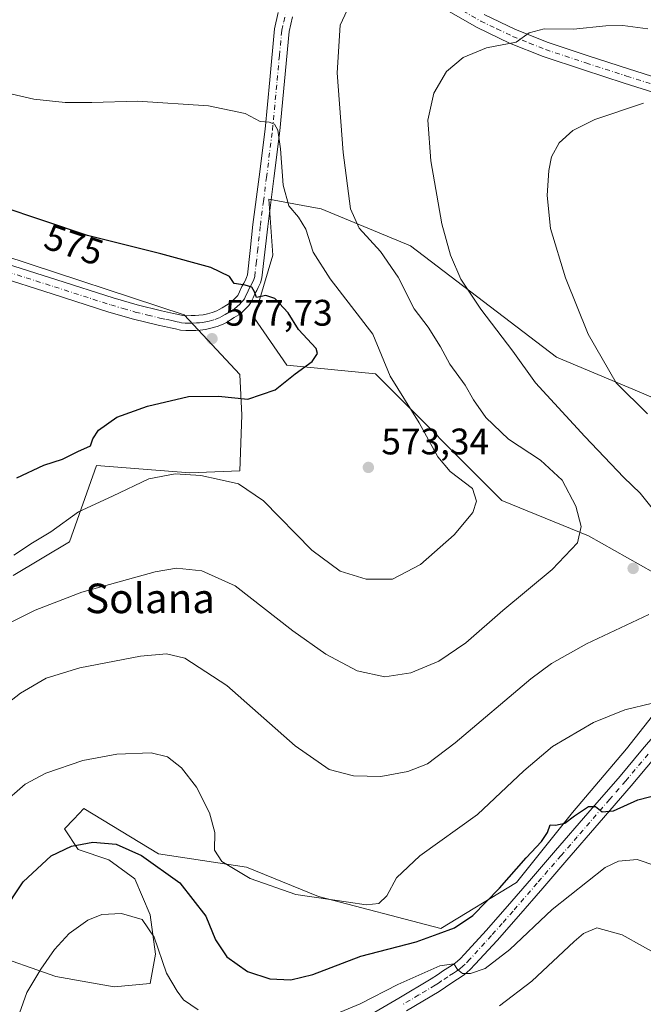
# Model space of a CAD drawing. Units: metres. Extents: x 559812 to 563275, y 4714810 to 4717153.
# Drawn here: x 562582 to 562751, y 4716345 to 4716612 of the extents above; entities that cross this region are included whole.
import ezdxf
from ezdxf.enums import TextEntityAlignment as Align

# ---------------------------------------------------------------- set-up
doc = ezdxf.new("R2010")
doc.units = ezdxf.units.M
doc.header["$MEASUREMENT"] = 0
doc.linetypes.add('DGN Style 4', pattern=[2.638475, 1.318413, -0.659207, 0.001648, -0.659207])
for name, color, linetype, lineweight in [('Cultivos herbáceos CxS', 92, 'Continuous', 0), ('Curva de nivel maestra', 30, 'Continuous', 30), ('Curva de nivel normal', 30, 'Continuous', 0), ('Pastizal CxS', 92, 'Continuous', 0), ('Pista no pavimentada Cxs', 111, 'Continuous', 0), ('Pista no pavimentada eje', 91, 'DGN Style 4', 0), ('Punto de cota en terreno', 7, 'Continuous', 0), ('Rótulo de curva de nivel directora', 7, 'Continuous', 0), ('Rótulo de punto de cota en terreno', 7, 'Continuous', 0), ('Texto cartográfico', 7, 'Continuous', 0)]:
    doc.layers.add(name, color=color, linetype=linetype, lineweight=lineweight)
doc.styles.add('Style-Arial', font='txt')

# ---------------------------------------------------------------- blocks, each defined once
blk = doc.blocks.new('*U11')
at = {"layer": 'Cultivos herbáceos CxS', "color": 92, "linetype": 'Continuous', "lineweight": 0}
for points in [[(562579.9869, 4716461.5935, 569.0353), (562595.2593, 4716470.7035, 568.8658), (562602.5485, 4716491.3887, 573.4062), (562627.7997, 4716489.4165, 571.3392), (562641.3859, 4716489.9197, 572.2942), (562641.8901, 4716505.0149, 574.6155), (562641.3863, 4716516.0857, 576.4296), (562626.2909, 4716532.1885, 576.4001), (562577.4815, 4716548.2909, 577.0374)], [(562761.1077, 4716433.722, 556.2373), (562746.0233, 4716414.5746, 553.1885), (562731.4247, 4716397.4007, 551.4454), (562716.3, 4716378.3587, 549.5042), (562695.7833, 4716365.9062, 551.5487), (562662.6847, 4716374.5733, 555.9954), (562643.1737, 4716382.5187, 556.0369), (562619.3258, 4716386.1315, 552.0357), (562599.0909, 4716398.4109, 552.6084), (562596.4079, 4716395.589, 552.2711), (562593.8552, 4716392.9039, 551.9469), (562597.5749, 4716387.3241, 550.6911), (562605.9443, 4716384.5342, 548.9809), (562612.9193, 4716379.4194, 547.663), (562617.1041, 4716369.6543, 546.1075), (562618.4987, 4716358.9599, 544.6906), (562617.1039, 4716351.0549, 543.0595), (562607.3391, 4716350.1252, 542.226), (562591.5297, 4716352.9151, 544.3371), (562572.9299, 4716359.4251, 550.0226)], [(562767.616, 4716503.5746, 551.5757), (562749.49, 4716511.3334, 553.7644), (562727.0833, 4716520.7253, 556.8656), (562687.5355, 4716550.8945, 561.69), (562663.3599, 4716560.9452, 566.9387), (562659.8817, 4716561.5834, 567.9164), (562649.2124, 4716563.5403, 571.1776), (562650.2969, 4716548.3659, 572.8035), (562645.2373, 4716531.3861, 575.7706), (562654.0813, 4716518.5581, 576.0002), (562678.1139, 4716516.2121, 570.7518), (562712.2844, 4716481.8968, 568.1057), (562735.7566, 4716472.3211, 564.6809), (562763.9441, 4716456.428, 559.554)]]:
    blk.add_polyline3d(points, dxfattribs=at)
blk = doc.blocks.new('5PATER')
at = {"layer": 'Punto de cota en terreno', "linetype": 'Continuous', "lineweight": 0}
h = blk.add_hatch(color=51, dxfattribs=at)
edge = h.paths.add_edge_path()
edge.add_ellipse((0, 0), major_axis=(-0.11, -0.111), ratio=0.999422, start_angle=0, end_angle=360)

msp = doc.modelspace()

# ---------------------------------------------------------------- linework, layer by layer
at = {"layer": 'Cultivos herbáceos CxS', "color": 92, "linetype": 'Continuous', "lineweight": 0}
for points in [[(562767.616, 4716503.5746, 551.5757), (562749.49, 4716511.3334, 553.7644), (562727.0833, 4716520.7253, 556.8656), (562687.5355, 4716550.8945, 561.69), (562663.3599, 4716560.9452, 566.9387), (562659.8817, 4716561.5834, 567.9164), (562649.2124, 4716563.5403, 571.1776), (562650.2969, 4716548.3659, 572.8035), (562645.2373, 4716531.3861, 575.7706), (562654.0813, 4716518.5581, 576.0002), (562678.1139, 4716516.2121, 570.7518), (562712.2844, 4716481.8968, 568.1057), (562735.7566, 4716472.3211, 564.6809), (562763.9441, 4716456.428, 559.554)], [(562579.9869, 4716461.5935, 569.0353), (562595.2593, 4716470.7035, 568.8658), (562602.5485, 4716491.3887, 573.4062), (562627.7997, 4716489.4165, 571.3392), (562641.3859, 4716489.9197, 572.2942), (562641.8901, 4716505.0149, 574.6155), (562641.3863, 4716516.0857, 576.4296), (562626.2909, 4716532.1885, 576.4001), (562577.4815, 4716548.2909, 577.0374)], [(562761.1077, 4716433.722, 556.2373), (562746.0233, 4716414.5746, 553.1885), (562731.4247, 4716397.4007, 551.4454), (562716.3, 4716378.3587, 549.5042), (562695.7833, 4716365.9062, 551.5487), (562662.6847, 4716374.5733, 555.9954), (562643.1737, 4716382.5187, 556.0369), (562619.3258, 4716386.1315, 552.0357), (562599.0909, 4716398.4109, 552.6084), (562596.4079, 4716395.589, 552.2711), (562593.8552, 4716392.9039, 551.9469), (562597.5749, 4716387.3241, 550.6911), (562605.9443, 4716384.5342, 548.9809), (562612.9193, 4716379.4194, 547.663), (562617.1041, 4716369.6543, 546.1075), (562618.4987, 4716358.9599, 544.6906), (562617.1039, 4716351.0549, 543.0595), (562607.3391, 4716350.1252, 542.226), (562591.5297, 4716352.9151, 544.3371), (562572.9299, 4716359.4251, 550.0226)]]:
    msp.add_polyline3d(points, dxfattribs=at)
at = {"layer": 'Curva de nivel maestra', "color": 30, "linetype": 'Continuous', "lineweight": 30, "flags": 128}
for points, elevation in [([(562580.97, 4716488.0801), (562588.32, 4716491.4401), (562593.39, 4716493.1401), (562597.54, 4716495.2201), (562600.91, 4716496.7501), (562601.56, 4716498.6101), (562603.08, 4716500.9601), (562608.07, 4716504.4801), (562616.36, 4716507.4901), (562627.48, 4716510.0601), (562635.62, 4716510.2101), (562643.5, 4716509.3901), (562650.98, 4716511.8801), (562656.35, 4716516.2401), (562660.99, 4716519.5401), (562662.41, 4716521.7201), (562662.02, 4716523.0901), (562657.29, 4716528.2801), (562654.44, 4716532.7401), (562650.83, 4716536.6701), (562648.4, 4716537.4901), (562645.85, 4716536.9401), (562645.36, 4716538.4501), (562644.62, 4716539.7101), (562642.85, 4716540.2701), (562639.85, 4716540.6601), (562638.6, 4716542.5601), (562633.54, 4716545.0401), (562620, 4716548.7601), (562600.14, 4716553.7201), (562564.58, 4716565.6501)], 575), ([(562577.01, 4716369.9501), (562582.72, 4716378.6201), (562590.26, 4716385.5801), (562595.76, 4716388.2701), (562601.6, 4716389.3001), (562607.86, 4716388.7801), (562614.72, 4716385.7001), (562625.16, 4716378.2901), (562632.13, 4716369.2901), (562634.77, 4716362.9001), (562637.83, 4716358.2801), (562643.47, 4716354.2601), (562649.52, 4716352.2601), (562655.17, 4716351.9801), (562661.11, 4716353.4601), (562674.17, 4716358.4601), (562689.08, 4716362.3201), (562695.11, 4716364.4801), (562699.49, 4716366.0701), (562704.5, 4716369.4801), (562711.68, 4716376.8501), (562718.87, 4716385.0701), (562723.05, 4716389.4701), (562724.64, 4716391.9701), (562725.44, 4716394.0101), (562726.87, 4716393.9401), (562729.36, 4716394.5001), (562732, 4716396.5001), (562735.78, 4716398.9601), (562737.66, 4716398.9801), (562739.51, 4716397.5001), (562742.51, 4716397.8501), (562749.16, 4716400.8201), (562755.09, 4716402.3201)], 550)]:
    msp.add_lwpolyline(points, dxfattribs=dict(at, elevation=elevation))
at = {"layer": 'Curva de nivel normal', "color": 30, "linetype": 'Continuous', "lineweight": 0, "flags": 128}
for points, elevation in [([(562549.29, 4716433.8301), (562585.92, 4716452.2301), (562598.58, 4716457.0801), (562618.42, 4716462.5901), (562624.26, 4716463.5501), (562631.1, 4716462.8501), (562640.1, 4716458.7501), (562655.69, 4716446.6101), (562664.68, 4716440.2901), (562673.11, 4716435.7301), (562680.59, 4716434.1501), (562687.7, 4716435.1701), (562695.27, 4716438.4001), (562702.52, 4716443.3501), (562712.6, 4716452.0701), (562725.9, 4716463.1701), (562732.82, 4716470.4401), (562733.77, 4716474.8901), (562732.34, 4716480.3701), (562728.6, 4716487.3701), (562722.74, 4716492.8401), (562714.1, 4716498.5201), (562708.02, 4716504.3901), (562704.67, 4716509.1601), (562702.34, 4716513.2001), (562698.2, 4716518.8301), (562695.7, 4716523.5701), (562692.33, 4716528.8901), (562688.54, 4716533.8501), (562684.23, 4716542.4601), (562679.45, 4716549.3401), (562673.71, 4716555.6701), (562671.33, 4716560.9301), (562669.32, 4716576.2001), (562667.68, 4716597.7901), (562668.54, 4716610.7501), (562671.74, 4716617.5701)], 565), ([(562757.05, 4716474.7601), (562749.78, 4716483.9001), (562745.3, 4716488.1201), (562734.82, 4716499.2701), (562721.38, 4716513.7901), (562715.27, 4716522.3701), (562706.66, 4716533.7701), (562701.17, 4716541.8601), (562698.38, 4716548.3601), (562696.06, 4716556.9001), (562693.06, 4716573.9401), (562692.27, 4716584.9301), (562693.89, 4716592.2701), (562697.34, 4716598.1801), (562701.8, 4716601.9501), (562708.18, 4716604.5201), (562716.18, 4716606.1401), (562719.73, 4716608.6701), (562723.73, 4716609.6801), (562731.73, 4716609.6201), (562740.51, 4716610.5101), (562745.09, 4716610.6101), (562751.84, 4716609.7201)], 560), ([(562580.2, 4716467.0801), (562585.19, 4716470.4701), (562590.19, 4716473.4501), (562597.69, 4716478.8401), (562606.87, 4716483.1001), (562616.69, 4716487.7901), (562623.85, 4716489.0901), (562630.85, 4716488.7201), (562635.8, 4716487.5601), (562640.98, 4716486.4201), (562647.78, 4716481.8301), (562660.86, 4716468.4901), (562668.51, 4716462.7601), (562675.56, 4716460.5901), (562682.74, 4716460.6101), (562690.32, 4716464.5401), (562699.42, 4716472.6001), (562704.5, 4716478.6101), (562705.44, 4716481.7601), (562704.35, 4716485.1701), (562698.35, 4716489.7801), (562694.97, 4716493.7201), (562689.97, 4716502.9201), (562682.1, 4716515.6201), (562677.37, 4716526.9801), (562665.86, 4716542.0101), (562661.23, 4716549.2201), (562659.25, 4716555.3901), (562657.29, 4716558.7001), (562654.66, 4716561.7401), (562653.14, 4716567.3901), (562652.42, 4716577.2101), (562651.68, 4716582.2701), (562650.76, 4716583.8401), (562649.32, 4716584.4001), (562646.84, 4716584.6301), (562642.77, 4716586.7501), (562632.85, 4716588.8701), (562613.68, 4716590.1401), (562601.32, 4716589.7301), (562594.04, 4716589.7901), (562585.6, 4716590.6801), (562577.37, 4716592.5801)], 570), ([(562751.73, 4716505.4001), (562743.26, 4716513.8101), (562735.7, 4716526.9401), (562729.54, 4716542.2801), (562725.47, 4716555.6001), (562724.54, 4716564.5201), (562725.01, 4716571.3301), (562725.77, 4716575.0401), (562727.84, 4716578.7901), (562731.51, 4716582.1701), (562737.47, 4716585.1801), (562750.68, 4716589.5601)], 555), ([(562571.09, 4716421.2101), (562581.99, 4716429.6901), (562588.92, 4716433.7501), (562598.06, 4716436.5901), (562614.52, 4716439.6801), (562621.52, 4716440.4001), (562626.52, 4716439.1501), (562637.82, 4716431.8001), (562656.37, 4716415.4701), (562665.56, 4716409.0001), (562672.17, 4716407.3201), (562679.56, 4716407.1601), (562686.85, 4716408.4901), (562692.18, 4716410.5801), (562699.66, 4716416.2801), (562720.2, 4716433.6001), (562725.74, 4716437.7101), (562735.24, 4716443.0301), (562752.08, 4716450.9901)], 560), ([(562576.83, 4716399.4201), (562583.23, 4716405.0301), (562588.86, 4716408.0501), (562598.85, 4716411.4301), (562608.05, 4716413.2001), (562617.32, 4716413.5501), (562621.79, 4716412.4401), (562625.57, 4716409.4801), (562629.66, 4716404.1901), (562633.2, 4716397.2701), (562634.58, 4716391.9001), (562634.5, 4716387.1801), (562636.54, 4716384.0901), (562644.17, 4716379.4901), (562656.55, 4716375.1501), (562670.8, 4716373.0501), (562675.61, 4716372.3701), (562679.04, 4716372.6601), (562681.19, 4716374.8001), (562683.77, 4716379.6801), (562690.07, 4716385.6101), (562705.72, 4716396.8201), (562718.24, 4716408.6501), (562726.01, 4716415.2101), (562737.15, 4716421.7601), (562745.61, 4716425.1701), (562753.11, 4716427.0101)], 555), ([(562666.41, 4716342.3301), (562673.97, 4716345.5501), (562684.11, 4716350.7301), (562695.5, 4716355.7901), (562699.3, 4716356.3301), (562700.28, 4716354.7901), (562701.62, 4716353.7801), (562703.84, 4716353.7001), (562707.84, 4716355.1301), (562714.45, 4716360.2401), (562725.96, 4716371.0601), (562740.26, 4716382.4801), (562743.86, 4716384.1601), (562748.98, 4716384.6401), (562754.05, 4716382.8801)], 545), ([(562579.28, 4716336.1501), (562583.67, 4716348.6001), (562587.52, 4716354.8701), (562591.18, 4716360.2701), (562595.2, 4716364.6201), (562600.18, 4716368.1501), (562604, 4716369.6801), (562609.33, 4716369.9601), (562614.91, 4716368.3401), (562618.2, 4716363.5801), (562621.48, 4716353.7901), (562624.38, 4716348.9101), (562626.08, 4716346.6401), (562630.08, 4716343.8501)], 545), ([(562711.7, 4716344.9601), (562720.47, 4716351.6301), (562731.86, 4716362.4301), (562734.41, 4716364.5701), (562738.01, 4716366.0801), (562744.9, 4716364.1801), (562755.89, 4716358.0601), (562769.02, 4716352.0601), (562781.24, 4716346.3501), (562791.45, 4716344.7201)], 540)]:
    msp.add_lwpolyline(points, dxfattribs=dict(at, elevation=elevation))
at = {"layer": 'Pastizal CxS', "color": 92, "linetype": 'Continuous', "lineweight": 0}
for points in [[(562763.9441, 4716456.428, 559.554), (562735.7566, 4716472.3211, 564.6809), (562712.2844, 4716481.8968, 568.1057), (562678.1139, 4716516.2121, 570.7518), (562654.0813, 4716518.5581, 576.0002), (562645.2373, 4716531.3861, 575.7706), (562650.2969, 4716548.3659, 572.8035), (562649.2124, 4716563.5403, 571.1776), (562659.8817, 4716561.5834, 567.9164), (562663.3599, 4716560.9452, 566.9387), (562687.5355, 4716550.8945, 561.69), (562727.0833, 4716520.7253, 556.8656), (562749.49, 4716511.3334, 553.7644), (562767.616, 4716503.5746, 551.5757)], [(562767.616, 4716503.5746, 551.5757), (562749.49, 4716511.3334, 553.7644), (562727.0833, 4716520.7253, 556.8656), (562687.5355, 4716550.8945, 561.69), (562663.3599, 4716560.9452, 566.9387), (562659.8817, 4716561.5834, 567.9164), (562649.2124, 4716563.5403, 571.1776), (562650.2969, 4716548.3659, 572.8035), (562645.2373, 4716531.3861, 575.7706), (562654.0813, 4716518.5581, 576.0002), (562678.1139, 4716516.2121, 570.7518), (562712.2844, 4716481.8968, 568.1057), (562735.7566, 4716472.3211, 564.6809), (562763.9441, 4716456.428, 559.554)], [(562577.4815, 4716548.2909, 577.0374), (562626.2909, 4716532.1885, 576.4001), (562641.3863, 4716516.0857, 576.4296), (562641.8901, 4716505.0149, 574.6155), (562641.3859, 4716489.9197, 572.2942), (562627.7997, 4716489.4165, 571.3392), (562602.5485, 4716491.3887, 573.4062), (562595.2593, 4716470.7035, 568.8658), (562579.9869, 4716461.5935, 569.0353)], [(562579.9869, 4716461.5935, 569.0353), (562595.2593, 4716470.7035, 568.8658), (562602.5485, 4716491.3887, 573.4062), (562627.7997, 4716489.4165, 571.3392), (562641.3859, 4716489.9197, 572.2942), (562641.8901, 4716505.0149, 574.6155), (562641.3863, 4716516.0857, 576.4296), (562626.2909, 4716532.1885, 576.4001), (562577.4815, 4716548.2909, 577.0374)], [(562572.9299, 4716359.4251, 550.0226), (562591.5297, 4716352.9151, 544.3371), (562607.3391, 4716350.1252, 542.226), (562617.1039, 4716351.0549, 543.0595), (562618.4987, 4716358.9599, 544.6906), (562617.1041, 4716369.6543, 546.1075), (562612.9193, 4716379.4194, 547.663), (562605.9443, 4716384.5342, 548.9809), (562597.5749, 4716387.3241, 550.6911), (562593.8552, 4716392.9039, 551.9469), (562596.4079, 4716395.589, 552.2711), (562599.0909, 4716398.4109, 552.6084), (562619.3258, 4716386.1315, 552.0357), (562643.1737, 4716382.5187, 556.0369), (562662.6847, 4716374.5733, 555.9954), (562695.7833, 4716365.9062, 551.5487), (562716.3, 4716378.3587, 549.5042), (562731.4247, 4716397.4007, 551.4454), (562746.0233, 4716414.5746, 553.1885), (562761.1077, 4716433.722, 556.2373)], [(562761.1077, 4716433.722, 556.2373), (562746.0233, 4716414.5746, 553.1885), (562731.4247, 4716397.4007, 551.4454), (562716.3, 4716378.3587, 549.5042), (562695.7833, 4716365.9062, 551.5487), (562662.6847, 4716374.5733, 555.9954), (562643.1737, 4716382.5187, 556.0369), (562619.3258, 4716386.1315, 552.0357), (562599.0909, 4716398.4109, 552.6084), (562596.4079, 4716395.589, 552.2711), (562593.8552, 4716392.9039, 551.9469), (562597.5749, 4716387.3241, 550.6911), (562605.9443, 4716384.5342, 548.9809), (562612.9193, 4716379.4194, 547.663), (562617.1041, 4716369.6543, 546.1075), (562618.4987, 4716358.9599, 544.6906), (562617.1039, 4716351.0549, 543.0595), (562607.3391, 4716350.1252, 542.226), (562591.5297, 4716352.9151, 544.3371), (562572.9299, 4716359.4251, 550.0226)]]:
    msp.add_polyline3d(points, dxfattribs=at)
at = {"layer": 'Pista no pavimentada Cxs', "color": 111, "linetype": 'Continuous', "lineweight": 0}
for points in [[(562576.4201, 4716546.6001, 577.674), (562591.8001, 4716541.7201, 577.1514), (562607.0701, 4716536.8101, 576.8414), (562613.5901, 4716534.9101, 576.6718), (562620.1801, 4716533.2801, 576.5204), (562623.4201, 4716532.6001, 576.4303), (562624.7901, 4716532.3001, 576.405), (562625.9001, 4716532.0601, 576.3833), (562626.9301, 4716531.9701, 576.3419), (562628.1801, 4716531.9901, 576.278), (562629.2701, 4716532.0201, 576.2211), (562630.2601, 4716532.0801, 576.166), (562631.4101, 4716532.2401, 576.0925), (562632.5801, 4716532.4801, 576.0087), (562633.9201, 4716532.8301, 575.9353), (562635.1001, 4716533.3101, 575.852), (562635.7301, 4716533.6701, 575.7947), (562636.5501, 4716534.1501, 575.7108), (562637.7501, 4716534.8701, 575.5808), (562638.7401, 4716535.4901, 575.4923), (562639.5901, 4716536.1801, 575.3859), (562640.1601, 4716536.7901, 575.2883), (562640.7851, 4716537.4701, 575.1699), (562641.3001, 4716538.4801, 575.019), (562641.9101, 4716539.8801, 574.8118), (562642.4201, 4716540.7901, 574.6672), (562642.7901, 4716541.4601, 574.5656), (562643.2101, 4716542.3501, 574.4286), (562643.4201, 4716543.0401, 574.3236), (562644.1801, 4716549.6401, 573.4013), (562644.9301, 4716556.6501, 572.5135), (562646.5901, 4716569.6401, 571.0666), (562648.2201, 4716582.5301, 569.8296), (562649.4601, 4716595.9301, 568.7045), (562650.7501, 4716609.6701, 567.7968), (562651.7701, 4716614.1101, 567.5655)], [(562576.4201, 4716546.6001, 577.674), (562591.8001, 4716541.7201, 577.1514), (562607.0701, 4716536.8101, 576.8414), (562613.5901, 4716534.9101, 576.6718), (562620.1801, 4716533.2801, 576.5204), (562623.4201, 4716532.6001, 576.4303), (562624.7901, 4716532.3001, 576.405), (562625.9001, 4716532.0601, 576.3833), (562626.9301, 4716531.9701, 576.3419), (562628.1801, 4716531.9901, 576.278), (562629.2701, 4716532.0201, 576.2211), (562630.2601, 4716532.0801, 576.166), (562631.4101, 4716532.2401, 576.0925), (562632.5801, 4716532.4801, 576.0087), (562633.9201, 4716532.8301, 575.9353), (562635.1001, 4716533.3101, 575.852), (562635.7301, 4716533.6701, 575.7947), (562636.5501, 4716534.1501, 575.7108), (562637.7501, 4716534.8701, 575.5808), (562638.7401, 4716535.4901, 575.4923), (562639.5901, 4716536.1801, 575.3859), (562640.1601, 4716536.7901, 575.2883), (562640.7851, 4716537.4701, 575.1699), (562641.3001, 4716538.4801, 575.019), (562641.9101, 4716539.8801, 574.8118), (562642.4201, 4716540.7901, 574.6672), (562642.7901, 4716541.4601, 574.5656), (562643.2101, 4716542.3501, 574.4286), (562643.4201, 4716543.0401, 574.3236), (562644.1801, 4716549.6401, 573.4013), (562644.9301, 4716556.6501, 572.5135), (562646.5901, 4716569.6401, 571.0666), (562648.2201, 4716582.5301, 569.8296), (562649.4601, 4716595.9301, 568.7045), (562650.7501, 4716609.6701, 567.7968), (562651.7701, 4716614.1101, 567.5655)], [(562761.8001, 4716589.8101, 554.6103), (562745.4301, 4716595.0201, 556.2636), (562734.4301, 4716598.5701, 557.5524), (562723.4601, 4716602.2201, 558.883), (562714.4301, 4716605.8301, 559.9195), (562705.6501, 4716610.0401, 561.1409), (562696.0001, 4716615.5601, 562.5926)], [(562761.8001, 4716589.8101, 554.6103), (562745.4301, 4716595.0201, 556.2636), (562734.4301, 4716598.5701, 557.5524), (562723.4601, 4716602.2201, 558.883), (562714.4301, 4716605.8301, 559.9195), (562705.6501, 4716610.0401, 561.1409), (562696.0001, 4716615.5601, 562.5926)], [(562707.5201, 4716613.5901, 561.7097), (562716.0401, 4716609.5001, 560.5299), (562724.8401, 4716605.9901, 559.4516), (562735.6801, 4716602.3801, 557.965), (562746.6501, 4716598.8401, 556.9311), (562763.0001, 4716593.6401, 555.2744)], [(562707.5201, 4716613.5901, 561.7097), (562716.0401, 4716609.5001, 560.5299), (562724.8401, 4716605.9901, 559.4516), (562735.6801, 4716602.3801, 557.965), (562746.6501, 4716598.8401, 556.9311), (562763.0001, 4716593.6401, 555.2744)], [(562655.6301, 4716612.9701, 567.1434), (562654.7301, 4716609.0301, 567.3687), (562653.4601, 4716595.5601, 568.325), (562652.2101, 4716582.0901, 569.317), (562650.5701, 4716569.1301, 570.2321), (562648.9201, 4716556.1801, 572.2069), (562648.1701, 4716549.1901, 573.1542), (562647.3601, 4716542.2301, 574.2168), (562646.9701, 4716540.9001, 574.4721), (562646.3601, 4716539.6201, 574.7122), (562645.9301, 4716538.8501, 574.8489), (562645.5101, 4716538.0901, 574.9762), (562644.9501, 4716536.8201, 575.1833), (562644.3601, 4716535.5601, 575.3865), (562643.7701, 4716534.7601, 575.5074), (562643.0801, 4716534.0201, 575.6111), (562642.1201, 4716533.0701, 575.7438), (562641.0901, 4716532.2301, 575.8995), (562639.8601, 4716531.4501, 576.0904), (562638.6001, 4716530.7001, 576.233), (562637.7301, 4716530.1801, 576.3089), (562636.8401, 4716529.6901, 576.3882), (562635.2001, 4716529.0201, 576.4652), (562633.4901, 4716528.5701, 576.4627), (562632.0801, 4716528.2801, 576.4629), (562630.6601, 4716528.0901, 576.5286), (562629.4601, 4716528.0101, 576.575), (562628.2601, 4716527.9801, 576.6162), (562626.7801, 4716527.9601, 576.7325), (562625.3001, 4716528.0901, 576.902), (562623.9301, 4716528.3801, 577.0271), (562622.5801, 4716528.6801, 577.1333), (562620.9301, 4716529.0201, 577.2145), (562619.2801, 4716529.3701, 577.2755), (562612.5501, 4716531.0401, 577.1839), (562605.8901, 4716532.9701, 577.3164), (562590.5801, 4716537.8901, 577.6732), (562575.2501, 4716542.7601, 578.3074)], [(562655.6301, 4716612.9701, 567.1434), (562654.7301, 4716609.0301, 567.3687), (562653.4601, 4716595.5601, 568.325), (562652.2101, 4716582.0901, 569.317), (562650.5701, 4716569.1301, 570.2321), (562648.9201, 4716556.1801, 572.2069), (562648.1701, 4716549.1901, 573.1542), (562647.3601, 4716542.2301, 574.2168), (562646.9701, 4716540.9001, 574.4721), (562646.3601, 4716539.6201, 574.7122), (562645.9301, 4716538.8501, 574.8489), (562645.5101, 4716538.0901, 574.9762), (562644.9501, 4716536.8201, 575.1833), (562644.3601, 4716535.5601, 575.3865), (562643.7701, 4716534.7601, 575.5074), (562643.0801, 4716534.0201, 575.6111), (562642.1201, 4716533.0701, 575.7438), (562641.0901, 4716532.2301, 575.8995), (562639.8601, 4716531.4501, 576.0904), (562638.6001, 4716530.7001, 576.233), (562637.7301, 4716530.1801, 576.3089), (562636.8401, 4716529.6901, 576.3882), (562635.2001, 4716529.0201, 576.4652), (562633.4901, 4716528.5701, 576.4627), (562632.0801, 4716528.2801, 576.4629), (562630.6601, 4716528.0901, 576.5286), (562629.4601, 4716528.0101, 576.575), (562628.2601, 4716527.9801, 576.6162), (562626.7801, 4716527.9601, 576.7325), (562625.3001, 4716528.0901, 576.902), (562623.9301, 4716528.3801, 577.0271), (562622.5801, 4716528.6801, 577.1333), (562620.9301, 4716529.0201, 577.2145), (562619.2801, 4716529.3701, 577.2755), (562612.5501, 4716531.0401, 577.1839), (562605.8901, 4716532.9701, 577.3164), (562590.5801, 4716537.8901, 577.6732), (562575.2501, 4716542.7601, 578.3074)], [(562675.7301, 4716341.9801, 542.8974), (562684.4601, 4716347.0601, 543.8035), (562693.1501, 4716352.2501, 544.582), (562694.8601, 4716353.3901, 544.9988), (562696.5601, 4716354.5401, 545.2759), (562698.1301, 4716355.5501, 545.3848), (562699.7001, 4716356.5801, 545.4772), (562701.0101, 4716357.7001, 545.5551), (562702.1801, 4716358.9501, 545.8064), (562708.0301, 4716365.4001, 546.7072), (562713.8301, 4716371.9401, 547.2863), (562720.3401, 4716379.5101, 548.2158), (562726.8501, 4716387.0601, 548.9194), (562735.5901, 4716397.1501, 550.4828), (562744.3201, 4716407.2401, 551.8705), (562750.4201, 4716414.4801, 552.453), (562756.5501, 4716421.7001, 553.104)], [(562675.7301, 4716341.9801, 542.8974), (562684.4601, 4716347.0601, 543.8035), (562693.1501, 4716352.2501, 544.582), (562694.8601, 4716353.3901, 544.9988), (562696.5601, 4716354.5401, 545.2759), (562698.1301, 4716355.5501, 545.3848), (562699.7001, 4716356.5801, 545.4772), (562701.0101, 4716357.7001, 545.5551), (562702.1801, 4716358.9501, 545.8064), (562708.0301, 4716365.4001, 546.7072), (562713.8301, 4716371.9401, 547.2863), (562720.3401, 4716379.5101, 548.2158), (562726.8501, 4716387.0601, 548.9194), (562735.5901, 4716397.1501, 550.4828), (562744.3201, 4716407.2401, 551.8705), (562750.4201, 4716414.4801, 552.453), (562756.5501, 4716421.7001, 553.104)], [(562753.4901, 4716411.8901, 552.1214), (562747.3701, 4716404.6301, 551.0624), (562738.6201, 4716394.5301, 549.333), (562729.8901, 4716384.4401, 548.1778), (562723.3801, 4716376.8901, 547.2249), (562716.8501, 4716369.3001, 546.4735), (562711.0201, 4716362.7201, 545.8652), (562705.1301, 4716356.2301, 545.104), (562703.7801, 4716354.7901, 544.9633), (562702.1101, 4716353.3701, 544.9038), (562700.3301, 4716352.1901, 544.6761), (562698.7701, 4716351.1901, 544.4546), (562697.1001, 4716350.0601, 544.2802), (562695.3001, 4716348.8501, 544.0906), (562686.5001, 4716343.6001, 543.0828)], [(562753.4901, 4716411.8901, 552.1214), (562747.3701, 4716404.6301, 551.0624), (562738.6201, 4716394.5301, 549.333), (562729.8901, 4716384.4401, 548.1778), (562723.3801, 4716376.8901, 547.2249), (562716.8501, 4716369.3001, 546.4735), (562711.0201, 4716362.7201, 545.8652), (562705.1301, 4716356.2301, 545.104), (562703.7801, 4716354.7901, 544.9633), (562702.1101, 4716353.3701, 544.9038), (562700.3301, 4716352.1901, 544.6761), (562698.7701, 4716351.1901, 544.4546), (562697.1001, 4716350.0601, 544.2802), (562695.3001, 4716348.8501, 544.0906), (562686.5001, 4716343.6001, 543.0828)]]:
    msp.add_polyline3d(points, dxfattribs=at)
at = {"layer": 'Pista no pavimentada eje', "color": 91, "linetype": 'DGN Style 4', "lineweight": 0}
for points in [[(562697.0051, 4716617.2951, 562.804), (562706.5851, 4716611.8151, 561.3916), (562710.9751, 4716609.7101, 560.8246), (562715.2351, 4716607.6651, 560.1942), (562719.7501, 4716605.8601, 559.6297), (562724.1501, 4716604.1051, 559.1585), (562735.0551, 4716600.4751, 557.7625), (562746.0401, 4716596.9301, 556.5487), (562762.4001, 4716591.7251, 554.8861)], [(562575.8351, 4716544.6801, 577.9912), (562583.5251, 4716542.2401, 577.7006), (562591.1901, 4716539.8051, 577.3936), (562606.4801, 4716534.8901, 577.0635), (562609.7401, 4716533.9401, 576.9319), (562613.0701, 4716532.9751, 576.7992), (562616.4351, 4716532.1401, 576.7726), (562619.7301, 4716531.3251, 576.8178), (562621.3401, 4716530.9851, 576.8013), (562622.1651, 4716530.8151, 576.786), (562623.0001, 4716530.6401, 576.7598), (562623.6851, 4716530.4901, 576.7315), (562624.3601, 4716530.3401, 576.7002), (562624.9151, 4716530.2201, 576.6711), (562625.6001, 4716530.0751, 576.6314), (562626.5975, 4716529.9875, 576.5548), (562627.5951, 4716529.9751, 576.4732), (562628.4925, 4716529.9925, 576.435), (562629.6125, 4716530.0301, 576.3857), (562630.4601, 4716530.0851, 576.3456), (562631.1701, 4716530.1801, 576.3069), (562631.7451, 4716530.2601, 576.2748), (562633.0351, 4716530.5251, 576.2162), (562634.5601, 4716530.9251, 576.1586), (562635.9701, 4716531.5001, 576.0446), (562636.5725, 4716531.8351, 575.9677), (562637.3701, 4716532.3051, 575.8466), (562638.8051, 4716533.1601, 575.7377), (562639.3001, 4716533.4701, 575.7018), (562639.9151, 4716533.8601, 575.6513), (562640.6425, 4716534.4525, 575.567), (562641.3351, 4716535.1001, 575.4654), (562641.7501, 4716535.5401, 575.3917), (562642.2775, 4716536.1151, 575.2892), (562642.6251, 4716536.5851, 575.2098), (562643.0225, 4716537.4325, 575.0805), (562643.4051, 4716538.2851, 574.9644), (562643.8375, 4716539.2125, 574.8311), (562644.2675, 4716539.9875, 574.7106), (562644.6801, 4716540.7625, 574.5829), (562645.1425, 4716541.7975, 574.4054), (562645.3901, 4716542.6351, 574.2643), (562645.7951, 4716546.1151, 573.7768), (562646.1751, 4716549.4151, 573.3503), (562646.9251, 4716556.4151, 572.5217), (562647.7551, 4716562.9101, 571.6411), (562648.5801, 4716569.3851, 570.7658), (562650.2151, 4716582.3101, 569.5752), (562651.4601, 4716595.7451, 568.6499), (562652.0951, 4716602.4801, 568.1862), (562652.7401, 4716609.3501, 567.7528), (562653.2501, 4716611.5701, 567.5552), (562653.7001, 4716613.5401, 567.4118)], [(562751.9551, 4716413.1851, 552.1691), (562745.8451, 4716405.9351, 551.3972), (562741.4701, 4716400.8851, 550.5868), (562732.7401, 4716390.7951, 549.0909), (562728.3701, 4716385.7501, 548.4787), (562721.8601, 4716378.2001, 547.6241), (562715.3401, 4716370.6201, 546.8233), (562712.4251, 4716367.3301, 546.3194), (562709.5251, 4716364.0601, 546.1981), (562703.6551, 4716357.5901, 545.3112), (562702.3951, 4716356.2451, 545.1764), (562701.7401, 4716355.6851, 545.169), (562700.9051, 4716354.9751, 545.1232), (562700.0151, 4716354.3851, 545.0583), (562699.2301, 4716353.8701, 544.9719), (562697.6651, 4716352.8651, 544.7212), (562695.9801, 4716351.7251, 544.5093), (562695.1251, 4716351.1551, 544.4242), (562694.2251, 4716350.5501, 544.3305), (562689.8251, 4716347.9251, 543.8675), (562685.4801, 4716345.3301, 543.4043)]]:
    msp.add_polyline3d(points, dxfattribs=at)

# ---------------------------------------------------------------- block references
at = {"layer": 'Cultivos herbáceos CxS', "color": 92, "linetype": 'Continuous', "lineweight": 0}
msp.add_blockref('*U11', (0, 0), dxfattribs=at)
at = {"layer": 'Punto de cota en terreno', "color": 7, "linetype": 'Continuous', "lineweight": 0, "xscale": 10, "yscale": 10, "zscale": 10}
for p in [(562633.84, 4716525.75, 577.73), (562676.17, 4716490.87, 573.34), (562747.86, 4716463.5, 562.49)]:
    msp.add_blockref('5PATER', p, dxfattribs=at)

# ---------------------------------------------------------------- texts
at = {"layer": 'Rótulo de curva de nivel directora', "color": 7, "linetype": 'Continuous', "lineweight": 0, "style": 'Style-Arial'}
msp.add_text('575', height=7, rotation=341.453852, dxfattribs=at).set_placement((562596.4573, 4716551.2393), align=Align.MIDDLE_CENTER)
at = {"layer": 'Rótulo de punto de cota en terreno', "color": 7, "linetype": 'Continuous', "lineweight": 0, "style": 'Style-Arial'}
for s, p in [('577,73', (562637.3678, 4716529.2778)), ('573,34', (562679.6978, 4716494.3978))]:
    msp.add_text(s, height=7, dxfattribs=at).set_placement(p)
at = {"layer": 'Texto cartográfico', "color": 7, "linetype": 'Continuous', "lineweight": 0, "style": 'Style-Arial'}
msp.add_text('Solana', height=8, dxfattribs=at).set_placement((562617.0583, 4716455.3802), align=Align.MIDDLE_CENTER)

doc.saveas('drawing.dxf')
